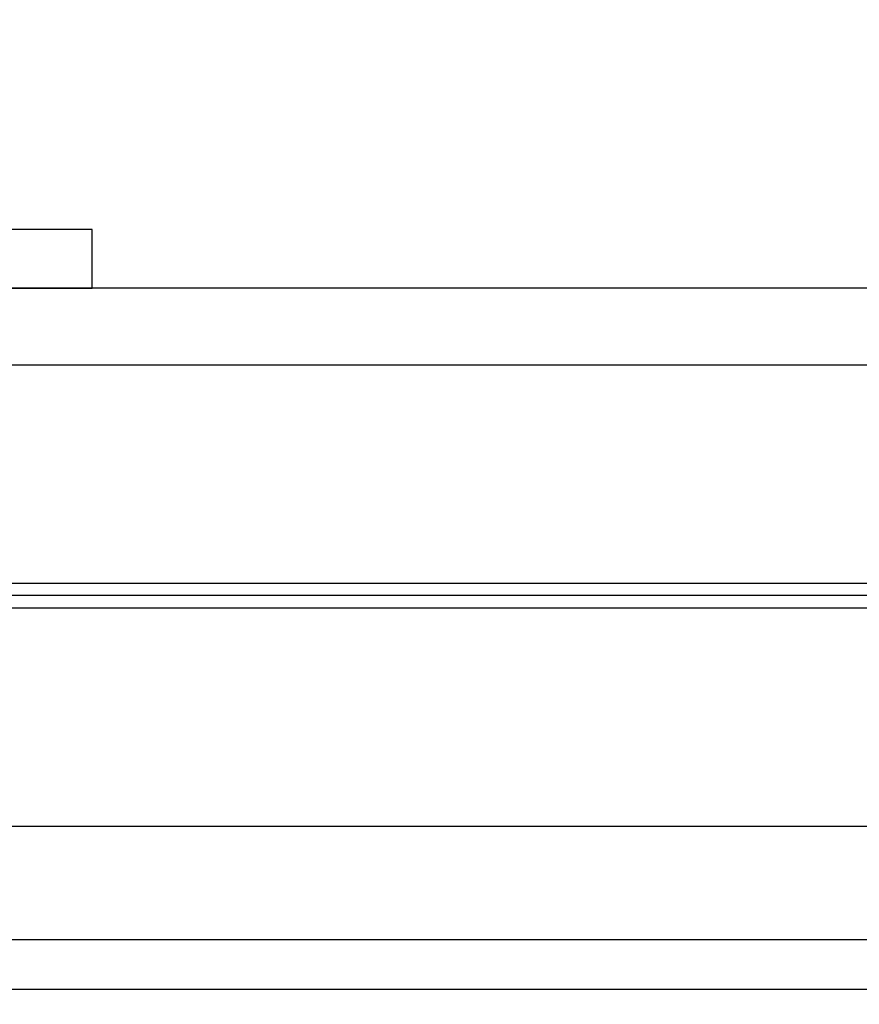
# Model space of a CAD drawing. Units: inches. Extents: x 0 to 266, y 0 to 43.
# Drawn here: x 6 to 8, y 33 to 35 of the extents above; entities that cross this region are included whole.
import ezdxf

# ---------------------------------------------------------------- set-up
doc = ezdxf.new("R2010")
doc.units = ezdxf.units.IN
doc.header["$LTSCALE"] = 0.25
doc.header["$MEASUREMENT"] = 0
doc.layers.add('Arcadia-Dim', color=4, linetype='Continuous')
doc.layers.add('Arcadia-Profile', color=6, linetype='Continuous')
doc.styles.get("Standard").update_dxf_attribs({"font": 'ARIALN.TTF'})
doc.dimstyles.new('Arcadia-2', dxfattribs={"dimscale": 2, "dimtxt": 0.0938, "dimasz": 0.0938, "dimexe": 0.0546, "dimexo": 0.0469, "dimgap": 0.0469, "dimtad": 0, "dimtih": 1, "dimdec": 4, "dimzin": 3, "dimdsep": 46, "dimlunit": 4, "dimtxsty": 'Standard', "dimblk": 'ARCHTICK', "dimcen": 0.0469, "dimdle": 0.0546, "dimclrd": 256, "dimclre": 256, "dimclrt": 256, "dimadec": 0, "dimazin": 0, "dimtfac": 0.75, "dimtdec": 4, "dimtix": 1, "dimtmove": 2, "dimatfit": 3, "dimfxl": 1, "dimtolj": 1, "dimtzin": 3, "dimlwd": -3, "dimlwe": -3, "dimarcsym": 0})

# ---------------------------------------------------------------- blocks, each defined once
blk = doc.blocks.new('_ArchTick')
at = {"color": 0, "linetype": 'ByBlock', "lineweight": -3, "const_width": 0.15}
blk.add_lwpolyline([(-0.5, -0.5), (0.5, 0.5)], dxfattribs=at)
blk = doc.blocks.new('*D197')
at = {"layer": 'Arcadia-Dim', "lineweight": -3}
for p, q in [((12.6297, 33.448), (12.6297, 31.8966)), ((4.9375, 33.422), (4.9375, 31.8966)), ((4.8283, 32.0058), (8.5207, 32.0058)), ((12.7389, 32.0058), (9.0465, 32.0058))]:
    blk.add_line(p, q, dxfattribs=at)
at = {"layer": 'Defpoints', "color": 0, "lineweight": -3}
for p in [(12.6297, 33.5418), (4.9375, 33.5158), (4.9375, 32.0058)]:
    blk.add_point(p, dxfattribs=at)
at = {"layer": 'Arcadia-Dim', "lineweight": -3, "xscale": 0.1876, "yscale": 0.1876, "zscale": 0.1876, "rotation": 180}
blk.add_blockref('_ArchTick', (4.9375, 32.0058), dxfattribs=at)
at = {"layer": 'Arcadia-Dim', "lineweight": -3, "xscale": 0.1876, "yscale": 0.1876, "zscale": 0.1876}
blk.add_blockref('_ArchTick', (12.6297, 32.0058), dxfattribs=at)
at = {"layer": 'Arcadia-Dim', "lineweight": -3, "insert": (8.7836, 32.0058), "char_height": 0.1876, "attachment_point": 5}
blk.add_mtext('\\A1;7{\\H0.75x;\\S11/16;}"', dxfattribs=at)
blk = doc.blocks.new('*D198')
at = {"layer": 'Arcadia-Dim', "lineweight": -3}
for p, q in [((12.6297, 33.448), (12.6297, 31.3966)), ((2.625, 33.412), (2.625, 31.3966)), ((2.5158, 31.5058), (7.3925, 31.5058)), ((12.7389, 31.5058), (7.8622, 31.5058))]:
    blk.add_line(p, q, dxfattribs=at)
at = {"layer": 'Defpoints', "color": 0, "lineweight": -3}
for p in [(12.6297, 33.5418), (2.625, 33.5058), (2.625, 31.5058)]:
    blk.add_point(p, dxfattribs=at)
at = {"layer": 'Arcadia-Dim', "lineweight": -3, "xscale": 0.1876, "yscale": 0.1876, "zscale": 0.1876, "rotation": 180}
blk.add_blockref('_ArchTick', (2.625, 31.5058), dxfattribs=at)
at = {"layer": 'Arcadia-Dim', "lineweight": -3, "xscale": 0.1876, "yscale": 0.1876, "zscale": 0.1876}
blk.add_blockref('_ArchTick', (12.6297, 31.5058), dxfattribs=at)
at = {"layer": 'Arcadia-Dim', "lineweight": -3, "insert": (7.6273, 31.5058), "char_height": 0.1876, "attachment_point": 5}
blk.add_mtext('\\A1;10"', dxfattribs=at)
blk = doc.blocks.new('Clip OPG1999-27')
at = {"layer": 'Arcadia-Profile'}
for p, q in [((-2.6413, -0.48), (-0.1087, -0.48)), ((-0.1105, -0.5), (-2.6395, -0.5)), ((-2.6413, -0.52), (-0.1087, -0.52))]:
    blk.add_line(p, q, dxfattribs=at)
for points in [[(-3.25, -0.875), (3.25, -0.875), (3.25, 0), (-3.25, 0)], [(3.25, 0), (-3.25, 0), (-3.25, -0.125), (3.25, -0.125)]]:
    blk.add_lwpolyline(points, close=True, dxfattribs=at)

msp = doc.modelspace()

# ---------------------------------------------------------------- linework, layer by layer
at = {"layer": 'Arcadia-Profile'}
for points in [[(5.07849, 33.5229), (5.14342, 33.58783), (5.15207, 33.58783, 0.3394543), (5.21003, 33.6323), (5.25396, 33.79624, 0.4931454), (5.2443, 33.80883), (5.19851, 33.80883), (5.19851, 34.22176, 0.3008787), (5.10411, 34.36442, -0.3008787), (5.09802, 34.37362), (5.09802, 34.64583), (6.56252, 34.64583), (6.56252, 34.74083), (5.09802, 34.74083), (5.09802, 34.86818, -1), (5.09802, 34.88818), (5.09802, 34.96818, -1), (5.09802, 34.98818), (5.09802, 35.13803, -0.3008787), (5.10411, 35.14724, 0.3008787), (5.19851, 35.28989), (5.19851, 35.90083, -0.4142136), (5.20851, 35.91083), (12.52467, 35.91083, -0.4142136)], [(11.9631, 33.58583), (5.3513, 33.58583, -0.4142136), (5.3363, 33.60083), (5.3363, 33.82183, 0.4142136), (5.2993, 33.85883), (5.2273, 33.85883, 0.4142136), (5.2023, 33.83383), (5.2023, 33.82383, 0.4142136), (5.2173, 33.80883), (5.2713, 33.80883, -0.4142136), (5.2863, 33.79383), (5.2863, 33.58283, -0.4142136), (5.2713, 33.56783), (5.12963, 33.56783, 0.1989124), (5.11902, 33.56343), (5.08702, 33.53143, 0.6681786), (5.09763, 33.50583), (12.59278, 33.50583, 0.6681786)]]:
    msp.add_lwpolyline(points, format="xyb", dxfattribs=at)

# ---------------------------------------------------------------- block references
at = {"layer": 'Arcadia-Profile', "lineweight": -3}
msp.add_blockref('Clip OPG1999-27', (8.81252, 34.64583), dxfattribs=at)

# ---------------------------------------------------------------- dimensions: what is measured, and where the dimension line sits
at = {"layer": 'Arcadia-Dim', "lineweight": -3}
for base, p1, p2, picture, middle in [((2.625, 31.50576), (12.62967, 33.54183), (2.625, 33.50576), '*D198', (7.62734, 31.50576)), ((4.937525, 32.005765), (12.629674, 33.541826), (4.937525, 33.515826), '*D197', (8.783599, 32.005765))]:
    dim = msp.add_linear_dim(base=base, p1=p1, p2=p2, dimstyle='Arcadia-2', dxfattribs=at)
    dim.commit()
    dim.dimension.update_dxf_attribs({"geometry": picture, "text_midpoint": middle})

doc.saveas('drawing.dxf')
